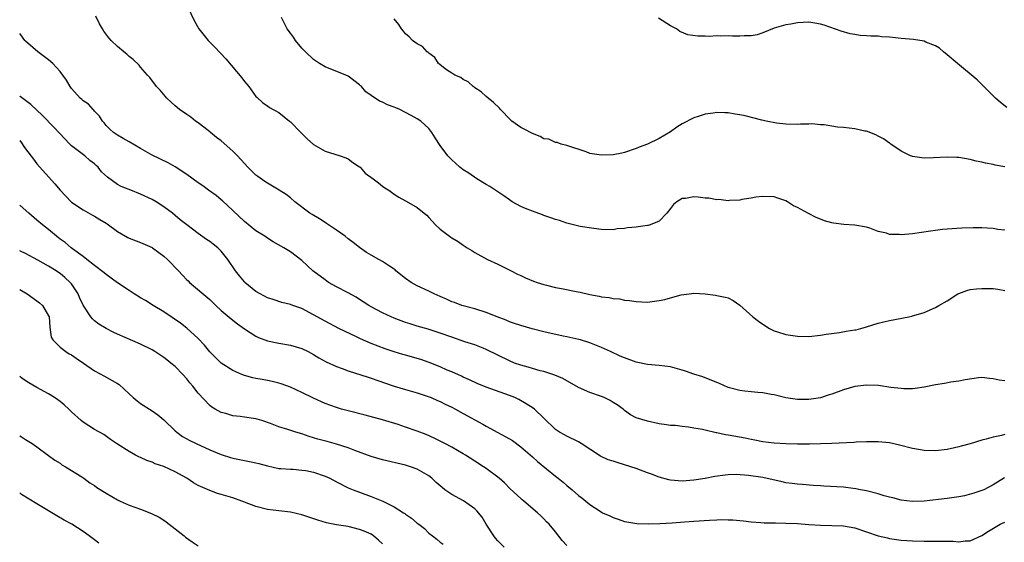
# Model space of a CAD drawing. Units: inches. Extents: x 2547000 to 2550000, y 1536731 to 1539000.
# Drawn here: x 2547000 to 2547171, y 1537210 to 1537301 of the extents above; entities that cross this region are included whole.
import ezdxf

# ---------------------------------------------------------------- set-up
doc = ezdxf.new("R2010")
doc.units = ezdxf.units.IN
doc.header["$MEASUREMENT"] = 0
doc.layers.add('LD25471536_2ft', color=103, linetype='Continuous')

msp = doc.modelspace()

# ---------------------------------------------------------------- linework, layer by layer
at = {"layer": 'LD25471536_2ft'}
for points, elevation in [([(2547029.09, 1537303), (2547030.37, 1537300.37), (2547031.08, 1537299), (2547032.7, 1537297), (2547033.86, 1537295.86), (2547035.81, 1537293.81), (2547038.54, 1537290.54), (2547039, 1537289.88), (2547039.42, 1537289.42), (2547039.76, 1537289), (2547041, 1537287.28), (2547041.14, 1537287.14), (2547042.18, 1537286.18), (2547043, 1537285.64), (2547043.37, 1537285.37), (2547045, 1537284.47), (2547046.85, 1537283), (2547047, 1537282.87), (2547048.78, 1537281), (2547049.9, 1537279.9), (2547051, 1537278.94), (2547053, 1537277.79), (2547054.71, 1537277.29), (2547055.64, 1537277), (2547056.61, 1537276.61), (2547057, 1537276.43), (2547057.84, 1537275.84), (2547059, 1537275.08), (2547059.1, 1537275), (2547059.99, 1537273.99), (2547061.35, 1537273), (2547062.26, 1537272.26), (2547063, 1537271.73), (2547063.41, 1537271.41), (2547064.06, 1537271), (2547065, 1537270.34), (2547065.81, 1537269.81), (2547067, 1537269.15), (2547067.09, 1537269.09), (2547069, 1537268), (2547070.21, 1537267), (2547070.66, 1537266.66), (2547071, 1537266.27), (2547072.18, 1537265), (2547073, 1537264.24), (2547074.61, 1537263), (2547074.85, 1537262.85), (2547075, 1537262.74), (2547076.1, 1537262.1), (2547077, 1537261.46), (2547077.68, 1537261), (2547078.51, 1537260.51), (2547079, 1537260.19), (2547081.18, 1537259), (2547083, 1537258.18), (2547084.64, 1537257.36), (2547085.31, 1537257), (2547086.43, 1537256.43), (2547087, 1537256.19), (2547087.8, 1537255.8), (2547089.22, 1537255.22), (2547089.83, 1537255), (2547091, 1537254.63), (2547091.46, 1537254.54), (2547093, 1537254.14), (2547094.05, 1537253.95), (2547096.6, 1537253.4), (2547097.28, 1537253.28), (2547099, 1537252.87), (2547100.59, 1537252.59), (2547101, 1537252.48), (2547102.35, 1537252.35), (2547103, 1537252.2), (2547104.12, 1537252.12), (2547105, 1537251.94), (2547105.86, 1537251.86), (2547107, 1537251.67), (2547109, 1537251.58), (2547111, 1537251.84), (2547112, 1537252), (2547113, 1537252.31), (2547114.82, 1537252.82), (2547116.19, 1537253), (2547117, 1537253.15), (2547119, 1537253.02), (2547120.76, 1537252.76), (2547121, 1537252.74), (2547122.44, 1537252.44), (2547123, 1537252.3), (2547123.88, 1537251.88), (2547125, 1537251.02), (2547127.27, 1537249), (2547128.28, 1537248.28), (2547129, 1537247.74), (2547130.19, 1537247), (2547131, 1537246.58), (2547131.57, 1537246.43), (2547133, 1537245.96), (2547133.81, 1537245.81), (2547135, 1537245.66), (2547137, 1537245.6), (2547139, 1537245.81), (2547139.99, 1537246.01), (2547142.32, 1537246.32), (2547143.47, 1537246.53), (2547145, 1537246.76), (2547145.21, 1537246.79), (2547146.04, 1537247), (2547147, 1537247.26), (2547149, 1537247.9), (2547151, 1537248.4), (2547154.33, 1537249), (2547154.88, 1537249.12), (2547155, 1537249.17), (2547156.43, 1537249.57), (2547157, 1537249.79), (2547159, 1537250.65), (2547159.56, 1537251), (2547161, 1537251.82), (2547162.85, 1537253), (2547163, 1537253.08), (2547164.39, 1537253.61), (2547165, 1537253.74), (2547166.1, 1537253.9), (2547167, 1537253.95), (2547169, 1537253.93), (2547169.81, 1537253.81), (2547171, 1537253.6)], 9278), ([(2547171, 1537237.9), (2547170.05, 1537238.05), (2547169, 1537238.28), (2547168.33, 1537238.33), (2547167, 1537238.5), (2547166.45, 1537238.45), (2547164.12, 1537238.11), (2547163, 1537237.84), (2547161.65, 1537237.65), (2547160.55, 1537237.45), (2547159, 1537237.23), (2547157, 1537236.83), (2547155.42, 1537236.58), (2547155, 1537236.54), (2547153.48, 1537236.52), (2547153, 1537236.55), (2547151.23, 1537236.77), (2547149.08, 1537237.08), (2547147, 1537237.15), (2547145, 1537236.9), (2547143, 1537236.33), (2547141, 1537235.61), (2547140.53, 1537235.47), (2547139, 1537234.97), (2547137, 1537234.66), (2547135, 1537234.69), (2547133, 1537234.98), (2547131, 1537235.45), (2547130.46, 1537235.54), (2547129, 1537235.83), (2547128.13, 1537235.87), (2547127, 1537236.01), (2547125.89, 1537236.11), (2547125, 1537236.22), (2547123, 1537236.77), (2547121.46, 1537237.46), (2547121, 1537237.63), (2547120.05, 1537238.05), (2547119, 1537238.41), (2547118.58, 1537238.58), (2547117, 1537239.08), (2547115.59, 1537239.59), (2547115, 1537239.77), (2547113, 1537240.31), (2547111, 1537240.59), (2547109, 1537240.77), (2547107, 1537241.16), (2547105, 1537241.88), (2547104.21, 1537242.21), (2547102.56, 1537243), (2547101, 1537243.71), (2547099.84, 1537244.16), (2547099, 1537244.51), (2547097.38, 1537245), (2547097.09, 1537245.09), (2547095, 1537245.54), (2547094.34, 1537245.66), (2547091, 1537246.41), (2547088.94, 1537246.94), (2547087, 1537247.5), (2547085.89, 1537247.89), (2547085, 1537248.16), (2547084.42, 1537248.42), (2547082.86, 1537249), (2547081, 1537249.77), (2547079, 1537250.4), (2547077, 1537250.92), (2547076.74, 1537251), (2547075.49, 1537251.49), (2547075, 1537251.65), (2547074.09, 1537252.09), (2547073, 1537252.54), (2547071.95, 1537253), (2547071, 1537253.49), (2547069, 1537254.42), (2547067.94, 1537255), (2547067, 1537255.68), (2547065.32, 1537257), (2547065.16, 1537257.16), (2547065, 1537257.28), (2547064.19, 1537257.81), (2547063, 1537258.64), (2547062.36, 1537259), (2547061, 1537259.72), (2547060.21, 1537260.21), (2547059, 1537261.05), (2547057.91, 1537261.91), (2547057, 1537262.59), (2547056.5, 1537263), (2547055, 1537264.05), (2547053.58, 1537265), (2547053.25, 1537265.25), (2547053, 1537265.38), (2547052.02, 1537266.02), (2547050.76, 1537266.76), (2547050.39, 1537267), (2547047.79, 1537269), (2547047, 1537269.67), (2547046.24, 1537270.24), (2547045.04, 1537271.04), (2547043, 1537272.22), (2547042.53, 1537272.53), (2547041.36, 1537273.36), (2547041, 1537273.64), (2547039.62, 1537275), (2547039, 1537275.64), (2547037.79, 1537277), (2547037, 1537277.77), (2547035, 1537279.55), (2547034.15, 1537280.15), (2547033.14, 1537281), (2547033, 1537281.14), (2547031.97, 1537281.97), (2547031, 1537282.69), (2547030.53, 1537283), (2547029.68, 1537283.68), (2547029, 1537284.12), (2547027.75, 1537285), (2547027, 1537285.63), (2547026.29, 1537286.29), (2547025.55, 1537287), (2547024.36, 1537288.36), (2547023.77, 1537289), (2547022.57, 1537290.57), (2547022.17, 1537291), (2547021, 1537292.37), (2547020.72, 1537292.72), (2547019.69, 1537293.69), (2547019, 1537294.23), (2547018.61, 1537294.61), (2547018.1, 1537295), (2547017, 1537295.94), (2547015.87, 1537297), (2547015.46, 1537297.46), (2547014.62, 1537298.62), (2547014.38, 1537299), (2547013.88, 1537299.88), (2547013.24, 1537301.24)], 9280), ([(2547171, 1537264.05), (2547169.79, 1537264.21), (2547169, 1537264.35), (2547167, 1537264.48), (2547165.51, 1537264.49), (2547163.57, 1537264.43), (2547161, 1537264.26), (2547160.17, 1537264.17), (2547159, 1537264.03), (2547158.12, 1537263.88), (2547155, 1537263.43), (2547153, 1537263.26), (2547152.7, 1537263.3), (2547151, 1537263.34), (2547150.46, 1537263.54), (2547149, 1537263.86), (2547147.6, 1537264.4), (2547147, 1537264.58), (2547145, 1537264.94), (2547143.06, 1537265.06), (2547141.26, 1537265.26), (2547141, 1537265.32), (2547139.71, 1537265.71), (2547139, 1537265.95), (2547138.29, 1537266.29), (2547136.94, 1537266.94), (2547135, 1537268), (2547134.3, 1537268.3), (2547133.31, 1537269), (2547133, 1537269.17), (2547131.6, 1537269.6), (2547131, 1537269.84), (2547129, 1537269.94), (2547127.8, 1537269.8), (2547127, 1537269.65), (2547125.38, 1537269.38), (2547125, 1537269.27), (2547123.19, 1537269.19), (2547123, 1537269.15), (2547121.38, 1537269.38), (2547121, 1537269.34), (2547119.64, 1537269.64), (2547119, 1537269.65), (2547117.79, 1537269.79), (2547117, 1537269.83), (2547115.58, 1537269.58), (2547115, 1537269.54), (2547114.06, 1537269), (2547113.49, 1537268.51), (2547113, 1537267.85), (2547112.33, 1537267), (2547111, 1537265.63), (2547109.43, 1537265), (2547109.11, 1537264.89), (2547109, 1537264.87), (2547107.34, 1537264.66), (2547107, 1537264.6), (2547105.53, 1537264.47), (2547105, 1537264.35), (2547103.73, 1537264.27), (2547103, 1537264.15), (2547101, 1537264.21), (2547099.65, 1537264.35), (2547097.28, 1537264.72), (2547095, 1537265.27), (2547093.72, 1537265.72), (2547093, 1537265.91), (2547092.23, 1537266.23), (2547091, 1537266.61), (2547090.73, 1537266.73), (2547089, 1537267.37), (2547087.83, 1537267.83), (2547087, 1537268.2), (2547085.51, 1537269), (2547085, 1537269.33), (2547084.04, 1537270.04), (2547083, 1537270.71), (2547082.84, 1537270.84), (2547081.62, 1537271.62), (2547081, 1537271.98), (2547079.33, 1537273), (2547077.94, 1537273.94), (2547077, 1537274.54), (2547076.4, 1537275), (2547075.68, 1537275.68), (2547075, 1537276.29), (2547074.35, 1537277), (2547073, 1537278.77), (2547072.1, 1537280.1), (2547071.56, 1537281), (2547071, 1537281.69), (2547069.61, 1537283), (2547069, 1537283.41), (2547067.96, 1537283.96), (2547067, 1537284.51), (2547066.01, 1537285), (2547065.3, 1537285.3), (2547065, 1537285.45), (2547063.85, 1537285.85), (2547063, 1537286.29), (2547062.47, 1537286.47), (2547061, 1537287.44), (2547060.09, 1537288.09), (2547059.33, 1537289), (2547059.15, 1537289.15), (2547059, 1537289.3), (2547057, 1537290.81), (2547056.61, 1537291), (2547053, 1537292.43), (2547052.05, 1537293), (2547051, 1537293.72), (2547049.6, 1537295), (2547049, 1537295.66), (2547047.89, 1537297), (2547047.55, 1537297.55), (2547047, 1537298.25), (2547046.46, 1537299), (2547045.43, 1537301)], 9276), ([(2547171, 1537275.08), (2547169.35, 1537275.35), (2547169, 1537275.47), (2547167.68, 1537275.68), (2547167, 1537275.87), (2547166.04, 1537276.04), (2547165, 1537276.32), (2547163, 1537276.66), (2547162.68, 1537276.68), (2547161, 1537276.76), (2547158.65, 1537276.65), (2547157, 1537276.59), (2547156.62, 1537276.62), (2547155, 1537276.86), (2547154.89, 1537276.89), (2547154.64, 1537277), (2547153, 1537277.79), (2547151.24, 1537279), (2547151.1, 1537279.1), (2547151, 1537279.16), (2547149.94, 1537279.94), (2547149, 1537280.39), (2547148.61, 1537280.61), (2547147, 1537281.24), (2547146.72, 1537281.28), (2547145, 1537281.68), (2547143, 1537281.88), (2547141.96, 1537281.96), (2547139.66, 1537282.34), (2547139, 1537282.37), (2547137.49, 1537282.51), (2547137, 1537282.48), (2547135.53, 1537282.47), (2547135, 1537282.41), (2547133, 1537282.45), (2547131.38, 1537282.62), (2547129.57, 1537283), (2547129.12, 1537283.12), (2547128.85, 1537283.15), (2547125.92, 1537283.92), (2547125, 1537284.09), (2547124.21, 1537284.21), (2547123, 1537284.44), (2547122.43, 1537284.43), (2547121, 1537284.49), (2547120.37, 1537284.37), (2547119, 1537284.21), (2547117.8, 1537283.8), (2547117, 1537283.57), (2547115, 1537282.52), (2547114.06, 1537281.94), (2547113, 1537281.16), (2547111, 1537279.97), (2547108.96, 1537279), (2547107.51, 1537278.49), (2547107, 1537278.24), (2547105, 1537277.56), (2547104.55, 1537277.44), (2547103, 1537277.17), (2547101, 1537277.1), (2547099, 1537277.4), (2547098.34, 1537277.66), (2547095, 1537278.78), (2547094.01, 1537279), (2547093.31, 1537279.31), (2547093, 1537279.29), (2547091.85, 1537279.85), (2547091, 1537279.93), (2547090.35, 1537280.35), (2547089, 1537280.83), (2547087.59, 1537281.59), (2547087, 1537281.88), (2547085.45, 1537283), (2547085.2, 1537283.2), (2547083.46, 1537285), (2547083.27, 1537285.27), (2547082.26, 1537286.26), (2547081.33, 1537287), (2547081, 1537287.3), (2547080.08, 1537288.08), (2547079, 1537288.8), (2547078.89, 1537288.89), (2547078.71, 1537289), (2547077.84, 1537289.84), (2547077, 1537290.22), (2547076.58, 1537290.58), (2547075.51, 1537291), (2547075, 1537291.3), (2547074.07, 1537291.93), (2547073, 1537292.75), (2547072.72, 1537293), (2547072.06, 1537294.06), (2547071, 1537294.78), (2547070.9, 1537294.9), (2547070.73, 1537295), (2547069.93, 1537295.93), (2547069, 1537296.44), (2547068.21, 1537297), (2547067.62, 1537297.62), (2547067, 1537298.17), (2547066.64, 1537298.64), (2547066.3, 1537299), (2547065.8, 1537299.8), (2547065, 1537300.75)], 9274), ([(2547171.35, 1537285.36), (2547170.24, 1537286.24), (2547169.39, 1537287), (2547169, 1537287.41), (2547167.36, 1537289), (2547167.2, 1537289.2), (2547166.19, 1537290.19), (2547162.79, 1537293), (2547161, 1537294.49), (2547160.34, 1537295), (2547159.66, 1537295.66), (2547159, 1537296.07), (2547157.28, 1537296.72), (2547157, 1537296.86), (2547155.16, 1537297.16), (2547153, 1537297.34), (2547151.49, 1537297.49), (2547151, 1537297.55), (2547149.63, 1537297.63), (2547149, 1537297.73), (2547147.73, 1537297.73), (2547147, 1537297.82), (2547145.88, 1537297.88), (2547145, 1537298.01), (2547144.15, 1537298.15), (2547142.59, 1537298.59), (2547139.66, 1537299.66), (2547139, 1537299.86), (2547138.03, 1537300.03), (2547137, 1537300.17), (2547135, 1537300.07), (2547133.84, 1537299.84), (2547133, 1537299.7), (2547131, 1537299.13), (2547129, 1537298.33), (2547128, 1537298), (2547127, 1537297.8), (2547125.78, 1537297.78), (2547125, 1537297.72), (2547123.75, 1537297.75), (2547123, 1537297.79), (2547121.74, 1537297.74), (2547121, 1537297.79), (2547119.7, 1537297.7), (2547119, 1537297.76), (2547117.73, 1537297.73), (2547116, 1537298), (2547114.57, 1537298.57), (2547114.01, 1537299), (2547113, 1537299.57), (2547110.88, 1537300.88)], 9272), ([(2547171, 1537228.59), (2547170.41, 1537228.41), (2547169, 1537228.11), (2547167.76, 1537227.76), (2547167, 1537227.6), (2547165, 1537226.99), (2547163.43, 1537226.57), (2547163, 1537226.42), (2547162.25, 1537226.25), (2547161, 1537225.98), (2547159, 1537225.76), (2547157, 1537225.82), (2547156.01, 1537225.99), (2547155, 1537226.14), (2547152.74, 1537226.74), (2547151, 1537227.15), (2547149, 1537227.34), (2547147, 1537227.32), (2547145.23, 1537227.23), (2547144.81, 1537227.2), (2547141, 1537227.03), (2547139.04, 1537226.96), (2547137.08, 1537226.92), (2547135, 1537226.92), (2547133, 1537226.96), (2547131, 1537227.07), (2547129, 1537227.33), (2547127.62, 1537227.62), (2547127, 1537227.72), (2547125.95, 1537227.95), (2547123, 1537228.49), (2547122.55, 1537228.55), (2547121, 1537228.88), (2547120.89, 1537228.89), (2547119, 1537229.32), (2547118.55, 1537229.45), (2547117, 1537229.7), (2547116.12, 1537229.88), (2547115, 1537229.95), (2547113.87, 1537230.13), (2547113, 1537230.17), (2547112.26, 1537230.26), (2547111, 1537230.47), (2547109, 1537230.89), (2547107, 1537231.51), (2547106.03, 1537232.03), (2547105, 1537232.77), (2547104.75, 1537233), (2547103.72, 1537233.72), (2547103, 1537234.14), (2547102.49, 1537234.49), (2547101.45, 1537235), (2547101, 1537235.18), (2547099, 1537235.89), (2547097, 1537236.75), (2547094.29, 1537238.29), (2547092.91, 1537238.91), (2547091, 1537239.53), (2547090.33, 1537239.67), (2547089, 1537240.04), (2547088.29, 1537240.29), (2547087, 1537240.61), (2547085.91, 1537241), (2547085, 1537241.36), (2547083, 1537242.34), (2547081, 1537243.36), (2547080.43, 1537243.57), (2547079, 1537244.16), (2547077.3, 1537244.7), (2547075, 1537245.49), (2547073, 1537246.21), (2547070.88, 1537246.88), (2547069, 1537247.41), (2547067.8, 1537247.8), (2547067, 1537248.04), (2547065, 1537248.78), (2547064.49, 1537249), (2547063, 1537249.69), (2547061, 1537250.76), (2547060.62, 1537251), (2547059.65, 1537251.65), (2547059, 1537252.03), (2547058.41, 1537252.41), (2547057, 1537253.2), (2547055, 1537254.23), (2547053.61, 1537255), (2547053, 1537255.42), (2547050.91, 1537257), (2547049, 1537258.81), (2547047, 1537260.33), (2547045.86, 1537261), (2547044.03, 1537262.03), (2547043, 1537262.66), (2547042.53, 1537263), (2547041, 1537263.97), (2547039, 1537265.56), (2547037, 1537267.47), (2547035.18, 1537269.18), (2547035, 1537269.33), (2547034.08, 1537270.08), (2547032.79, 1537271), (2547031.77, 1537271.77), (2547031, 1537272.27), (2547029, 1537273.73), (2547027, 1537275.08), (2547025.77, 1537275.77), (2547023, 1537277.11), (2547021, 1537278.25), (2547019, 1537279.42), (2547017.98, 1537279.98), (2547017, 1537280.55), (2547016.31, 1537281), (2547015.62, 1537281.62), (2547015, 1537282.26), (2547014.68, 1537282.68), (2547014.37, 1537283), (2547013.86, 1537283.86), (2547013, 1537284.71), (2547012.88, 1537284.88), (2547012.75, 1537285), (2547011.95, 1537285.95), (2547011, 1537286.54), (2547010.78, 1537286.78), (2547010.5, 1537287), (2547009, 1537288.68), (2547008.75, 1537289), (2547008.12, 1537290.12), (2547007.51, 1537291), (2547007, 1537291.64), (2547005.76, 1537293), (2547005, 1537293.65), (2547003.13, 1537295), (2547001, 1537296.89), (2547000.92, 1537296.98), (2547000.17, 1537298), (2547000, 1537298.22)], 9282), ([(2547170.94, 1537221.06), (2547169, 1537219.83), (2547167.36, 1537219), (2547167, 1537218.84), (2547165.62, 1537218.38), (2547164.03, 1537217.97), (2547163, 1537217.78), (2547161, 1537217.5), (2547157, 1537217.03), (2547155, 1537216.95), (2547153, 1537217.19), (2547151.57, 1537217.57), (2547151, 1537217.69), (2547150.06, 1537217.94), (2547149, 1537218.27), (2547147, 1537218.8), (2547145.96, 1537219), (2547145.17, 1537219.17), (2547143.39, 1537219.39), (2547143, 1537219.42), (2547139.61, 1537219.61), (2547139, 1537219.67), (2547137.74, 1537219.74), (2547135.89, 1537219.89), (2547135, 1537219.94), (2547134.09, 1537220.09), (2547133, 1537220.22), (2547132.37, 1537220.37), (2547129, 1537221.1), (2547126.54, 1537221.46), (2547124.37, 1537221.63), (2547123, 1537221.58), (2547122.45, 1537221.55), (2547120.7, 1537221.3), (2547119, 1537220.96), (2547117, 1537220.64), (2547115, 1537220.5), (2547113, 1537220.64), (2547112.7, 1537220.7), (2547111, 1537221.16), (2547109.68, 1537221.68), (2547109, 1537221.92), (2547107, 1537222.69), (2547105, 1537223.35), (2547103.7, 1537223.7), (2547103, 1537223.94), (2547102.18, 1537224.18), (2547100.82, 1537224.82), (2547097.44, 1537227), (2547097, 1537227.3), (2547095, 1537228.28), (2547094.55, 1537228.55), (2547093.7, 1537229), (2547093, 1537229.47), (2547091, 1537231.43), (2547089.34, 1537233), (2547089.15, 1537233.15), (2547087.94, 1537233.94), (2547086.67, 1537234.67), (2547085.97, 1537235), (2547085, 1537235.39), (2547081, 1537236.82), (2547079.44, 1537237.44), (2547078.07, 1537238.07), (2547077, 1537238.54), (2547076.7, 1537238.7), (2547075, 1537239.46), (2547074.23, 1537239.77), (2547073, 1537240.32), (2547071.08, 1537241.08), (2547069.61, 1537241.61), (2547067, 1537242.36), (2547066.49, 1537242.49), (2547065, 1537242.93), (2547063.46, 1537243.46), (2547061, 1537244.4), (2547059.18, 1537245.18), (2547058.47, 1537245.53), (2547055.41, 1537247), (2547053, 1537248.26), (2547051, 1537249.39), (2547049, 1537250.44), (2547047.44, 1537251), (2547047, 1537251.17), (2547045.53, 1537251.53), (2547044, 1537252), (2547043, 1537252.32), (2547041.73, 1537253), (2547041, 1537253.43), (2547039.09, 1537255), (2547039, 1537255.09), (2547038.13, 1537256.13), (2547037.48, 1537257), (2547036.13, 1537259), (2547035, 1537260.42), (2547034.41, 1537261), (2547033.61, 1537261.61), (2547033, 1537262.1), (2547032.45, 1537262.45), (2547031, 1537263.49), (2547029, 1537265), (2547027.88, 1537265.88), (2547027, 1537266.63), (2547026.53, 1537267), (2547025, 1537268.13), (2547023.68, 1537269), (2547023, 1537269.38), (2547021, 1537270.31), (2547019.32, 1537271), (2547017.64, 1537271.64), (2547017, 1537271.99), (2547015.24, 1537273.24), (2547014.22, 1537274.22), (2547013.63, 1537275), (2547013.3, 1537275.3), (2547013, 1537275.56), (2547012.19, 1537276.19), (2547011.28, 1537277), (2547009, 1537278.73), (2547008.7, 1537279), (2547006.9, 1537280.9), (2547005.95, 1537281.95), (2547003.96, 1537283.96), (2547001.91, 1537285.91), (2547000.79, 1537286.75), (2547000.55, 1537286.91), (2547000.06, 1537287.28), (2547000, 1537287.33)], 9284), ([(2547000, 1537279.63), (2547000.31, 1537279.21), (2547000.69, 1537278.62), (2547001, 1537278.18), (2547002.37, 1537276.37), (2547003, 1537275.59), (2547005, 1537273.32), (2547006.12, 1537272.12), (2547007.01, 1537271), (2547008.91, 1537269), (2547009, 1537268.92), (2547011, 1537267.58), (2547012.65, 1537266.65), (2547013, 1537266.48), (2547013.93, 1537265.94), (2547015, 1537265.26), (2547015.17, 1537265.17), (2547017, 1537263.83), (2547018.8, 1537262.8), (2547019, 1537262.7), (2547020.21, 1537262.21), (2547021, 1537261.95), (2547023, 1537261.04), (2547023.05, 1537261), (2547024.17, 1537260.17), (2547025, 1537259.58), (2547025.65, 1537259), (2547027.58, 1537257), (2547028.25, 1537256.25), (2547029, 1537255.47), (2547029.25, 1537255.25), (2547029.49, 1537255), (2547033, 1537252.01), (2547033.53, 1537251.53), (2547034.07, 1537251), (2547035, 1537250.12), (2547036.69, 1537248.69), (2547037.81, 1537247.81), (2547039, 1537246.94), (2547041, 1537245.64), (2547041.44, 1537245.44), (2547043, 1537244.88), (2547045, 1537244.46), (2547047, 1537244.1), (2547049, 1537243.51), (2547050.06, 1537243), (2547051, 1537242.49), (2547051.91, 1537241.91), (2547053.2, 1537241.2), (2547055, 1537240.37), (2547055.96, 1537240.04), (2547057, 1537239.64), (2547060.52, 1537238.52), (2547061, 1537238.38), (2547063.53, 1537237.53), (2547065, 1537236.99), (2547067, 1537236.39), (2547069, 1537235.82), (2547070.74, 1537235.26), (2547071.41, 1537235), (2547072.52, 1537234.52), (2547073, 1537234.34), (2547073.87, 1537233.87), (2547075, 1537233.35), (2547075.66, 1537233), (2547077, 1537232.24), (2547080.39, 1537230.39), (2547081, 1537230.04), (2547083, 1537228.93), (2547084.26, 1537228.26), (2547085, 1537227.84), (2547085.52, 1537227.52), (2547087, 1537226.47), (2547089, 1537224.74), (2547089.9, 1537223.9), (2547093, 1537221.37), (2547093.49, 1537221), (2547094.32, 1537220.32), (2547095, 1537219.72), (2547095.9, 1537219), (2547097, 1537218.02), (2547097.6, 1537217.6), (2547099, 1537216.41), (2547100.74, 1537215.26), (2547101, 1537215.1), (2547101.2, 1537215), (2547102.45, 1537214.45), (2547103, 1537214.18), (2547103.9, 1537213.9), (2547105, 1537213.5), (2547105.41, 1537213.41), (2547107.13, 1537213.13), (2547109.09, 1537213.09), (2547111.16, 1537213.16), (2547113.25, 1537213.25), (2547115.42, 1537213.42), (2547117, 1537213.57), (2547119.74, 1537213.74), (2547121, 1537213.77), (2547121.82, 1537213.82), (2547123, 1537213.78), (2547123.79, 1537213.79), (2547125.62, 1537213.62), (2547127, 1537213.45), (2547128.66, 1537213.34), (2547129.26, 1537213.26), (2547131, 1537213.26), (2547131.23, 1537213.23), (2547133, 1537213.22), (2547135, 1537213.11), (2547137, 1537212.96), (2547139, 1537212.84), (2547141, 1537212.8), (2547143, 1537212.74), (2547145, 1537212.37), (2547149, 1537210.99), (2547150.63, 1537210.63), (2547151, 1537210.56), (2547153, 1537210.27), (2547155, 1537210.1), (2547157, 1537210.07), (2547159, 1537210.09), (2547159.94, 1537210.06), (2547162.05, 1537210.05), (2547163, 1537209.98), (2547164.12, 1537210.12), (2547165, 1537210.15), (2547167, 1537211.05), (2547168.17, 1537211.83), (2547170.22, 1537213), (2547171, 1537213.36)], 9286), ([(2547095, 1537209.29), (2547094.17, 1537210.17), (2547093, 1537211.71), (2547091.93, 1537213), (2547091.45, 1537213.45), (2547091, 1537213.95), (2547090.45, 1537214.45), (2547089.88, 1537215), (2547087.54, 1537217), (2547087.24, 1537217.24), (2547087, 1537217.45), (2547085.16, 1537219.16), (2547084.18, 1537220.18), (2547083.25, 1537221), (2547083, 1537221.21), (2547081, 1537222.67), (2547080.5, 1537223), (2547079, 1537223.94), (2547077.39, 1537225), (2547077, 1537225.24), (2547075, 1537226.37), (2547073.83, 1537227), (2547071.97, 1537227.97), (2547070.58, 1537228.58), (2547069, 1537229.19), (2547067, 1537229.89), (2547065.69, 1537230.31), (2547063, 1537231.12), (2547059.95, 1537231.95), (2547057, 1537232.69), (2547055.89, 1537233), (2547055, 1537233.26), (2547053, 1537234), (2547051, 1537234.91), (2547049, 1537235.88), (2547047, 1537236.8), (2547045.4, 1537237.4), (2547045, 1537237.53), (2547043.81, 1537237.81), (2547043, 1537237.98), (2547042.12, 1537238.12), (2547041, 1537238.33), (2547040.45, 1537238.45), (2547039, 1537238.83), (2547038.58, 1537239), (2547037, 1537239.71), (2547035, 1537241), (2547033, 1537242.97), (2547032.1, 1537244.1), (2547031, 1537245.27), (2547029.04, 1537247.04), (2547027.91, 1537247.91), (2547025, 1537249.91), (2547023.19, 1537251), (2547021.85, 1537251.85), (2547021, 1537252.33), (2547019.9, 1537253), (2547019, 1537253.57), (2547017, 1537254.9), (2547015, 1537256.35), (2547014.66, 1537256.66), (2547013, 1537257.94), (2547011.67, 1537259), (2547011, 1537259.51), (2547009.15, 1537260.85), (2547008.95, 1537261), (2547007.9, 1537261.9), (2547007, 1537262.53), (2547006.74, 1537262.74), (2547006.38, 1537263), (2547005, 1537264.17), (2547003.96, 1537265), (2547003, 1537265.82), (2547001.57, 1537267), (2547000.07, 1537268.35), (2547000, 1537268.42)], 9288), ([(2547084.12, 1537209), (2547083, 1537210.14), (2547082.6, 1537210.6), (2547082.31, 1537211), (2547081, 1537213), (2547080.26, 1537214.26), (2547079.37, 1537215.36), (2547079, 1537215.67), (2547077.05, 1537217.05), (2547075, 1537218.2), (2547073.83, 1537219), (2547073.36, 1537219.36), (2547073, 1537219.69), (2547072.28, 1537220.28), (2547071.53, 1537221), (2547071, 1537221.41), (2547069, 1537222.58), (2547067.86, 1537223), (2547067, 1537223.27), (2547063, 1537224.19), (2547061, 1537224.76), (2547058.17, 1537225.83), (2547057, 1537226.3), (2547055, 1537226.94), (2547053.35, 1537227.35), (2547051.77, 1537227.77), (2547051, 1537228.04), (2547050.26, 1537228.26), (2547049, 1537228.7), (2547047.95, 1537229), (2547046.56, 1537229.44), (2547045, 1537229.9), (2547043.51, 1537230.49), (2547042.03, 1537231), (2547041.25, 1537231.25), (2547041, 1537231.32), (2547040.61, 1537231.39), (2547039, 1537231.62), (2547038.26, 1537231.74), (2547037, 1537231.85), (2547035.79, 1537232.21), (2547035, 1537232.42), (2547033.93, 1537233), (2547033.34, 1537233.34), (2547033, 1537233.61), (2547031, 1537235.75), (2547030.05, 1537237), (2547029.55, 1537237.55), (2547029, 1537238.27), (2547028.33, 1537239), (2547027, 1537240.38), (2547026.26, 1537241), (2547025.53, 1537241.53), (2547025, 1537241.94), (2547023.45, 1537243), (2547023, 1537243.27), (2547021, 1537244.28), (2547017, 1537246.01), (2547016.32, 1537246.32), (2547015, 1537246.97), (2547013.76, 1537247.76), (2547013, 1537248.32), (2547012.65, 1537248.65), (2547012.37, 1537249), (2547011.03, 1537251.03), (2547010.39, 1537252.39), (2547010.13, 1537253), (2547009, 1537254.73), (2547008.79, 1537255), (2547007.84, 1537255.84), (2547007, 1537256.57), (2547006.73, 1537256.73), (2547006.36, 1537257), (2547005, 1537257.82), (2547003.17, 1537258.83), (2547001, 1537259.99), (2547000.16, 1537260.41), (2547000, 1537260.5)], 9290), ([(2547000, 1537253.75), (2547001.32, 1537253), (2547003, 1537251.82), (2547003.46, 1537251.46), (2547003.95, 1537251), (2547005, 1537249.21), (2547005.09, 1537249), (2547005.21, 1537247.21), (2547005.49, 1537245.49), (2547005.75, 1537245), (2547007, 1537243.76), (2547008.01, 1537243), (2547008.61, 1537242.61), (2547009, 1537242.4), (2547009.82, 1537241.82), (2547011.1, 1537241), (2547013, 1537239.65), (2547014.73, 1537238.73), (2547016.06, 1537237.94), (2547017, 1537237.44), (2547017.26, 1537237.26), (2547019, 1537235.66), (2547019.68, 1537235), (2547020.41, 1537234.41), (2547021, 1537233.98), (2547023, 1537232.69), (2547023.99, 1537231.99), (2547025, 1537231.12), (2547027, 1537229.23), (2547027.27, 1537229), (2547028.27, 1537228.27), (2547029.54, 1537227.54), (2547030.65, 1537227), (2547033, 1537225.92), (2547035, 1537225.1), (2547036.6, 1537224.6), (2547037, 1537224.49), (2547039.91, 1537223.91), (2547041, 1537223.67), (2547041.54, 1537223.54), (2547043, 1537223.13), (2547045, 1537222.69), (2547045.32, 1537222.68), (2547047, 1537222.55), (2547047.45, 1537222.55), (2547049, 1537222.42), (2547049.67, 1537222.33), (2547051, 1537222.05), (2547053, 1537221.37), (2547053.81, 1537221), (2547055, 1537220.35), (2547057, 1537219.35), (2547057.86, 1537219), (2547059, 1537218.55), (2547061, 1537217.84), (2547063.03, 1537217.03), (2547065, 1537216.05), (2547066.63, 1537215), (2547066.85, 1537214.85), (2547067, 1537214.74), (2547068.04, 1537214.04), (2547069, 1537213.21), (2547069.31, 1537213), (2547070.25, 1537212.25), (2547071, 1537211.47), (2547071.68, 1537211), (2547072.44, 1537210.44), (2547073, 1537209.9), (2547073.53, 1537209.53)], 9292), ([(2547063, 1537209.6), (2547062.27, 1537210.27), (2547061.43, 1537211), (2547061, 1537211.26), (2547059.78, 1537211.78), (2547059, 1537212.07), (2547057, 1537212.59), (2547055, 1537212.93), (2547053.26, 1537213.26), (2547051.73, 1537213.73), (2547049, 1537214.67), (2547047, 1537215.12), (2547045, 1537215.34), (2547043, 1537215.59), (2547041, 1537216.08), (2547039, 1537216.83), (2547038.59, 1537217), (2547037, 1537217.57), (2547035, 1537218.18), (2547034.36, 1537218.36), (2547033, 1537218.85), (2547031, 1537219.76), (2547030.2, 1537220.2), (2547029.01, 1537221), (2547027, 1537222.09), (2547025, 1537223.01), (2547023.52, 1537223.51), (2547023, 1537223.77), (2547022.06, 1537224.06), (2547021, 1537224.6), (2547020.7, 1537224.7), (2547020.12, 1537225), (2547019, 1537225.61), (2547017, 1537226.9), (2547015.75, 1537227.75), (2547014.6, 1537228.6), (2547013, 1537229.47), (2547011, 1537230.71), (2547010.66, 1537231), (2547009, 1537232.52), (2547008.52, 1537233), (2547007.71, 1537233.72), (2547007, 1537234.31), (2547006.61, 1537234.61), (2547006.05, 1537235), (2547005, 1537235.64), (2547003, 1537236.74), (2547001.57, 1537237.57), (2547000.43, 1537238.32), (2547000, 1537238.65)], 9294), ([(2547000, 1537228.36), (2547000.32, 1537228.19), (2547001, 1537227.73), (2547002.17, 1537227), (2547003, 1537226.42), (2547005, 1537224.95), (2547006.11, 1537224.11), (2547007, 1537223.59), (2547007.33, 1537223.33), (2547007.96, 1537223), (2547010.77, 1537221.23), (2547011.11, 1537221), (2547012.2, 1537220.2), (2547013, 1537219.71), (2547013.41, 1537219.41), (2547015, 1537218.39), (2547017, 1537217.22), (2547017.45, 1537217), (2547019, 1537216.34), (2547021, 1537215.61), (2547022.86, 1537214.86), (2547024.22, 1537214.22), (2547025, 1537213.7), (2547025.44, 1537213.44), (2547027, 1537212.19), (2547028.54, 1537211), (2547028.79, 1537210.79), (2547029.95, 1537209.95), (2547031, 1537209.28)], 9296), ([(2547013.75, 1537209.75), (2547013, 1537210.29), (2547012.08, 1537211), (2547011, 1537211.76), (2547009.03, 1537213), (2547007.71, 1537213.71), (2547006.45, 1537214.45), (2547005.57, 1537215), (2547005, 1537215.33), (2547003, 1537216.53), (2547000.34, 1537218.2), (2547000, 1537218.45)], 9298)]:
    msp.add_lwpolyline(points, dxfattribs=dict(at, elevation=elevation))

doc.saveas('drawing.dxf')
